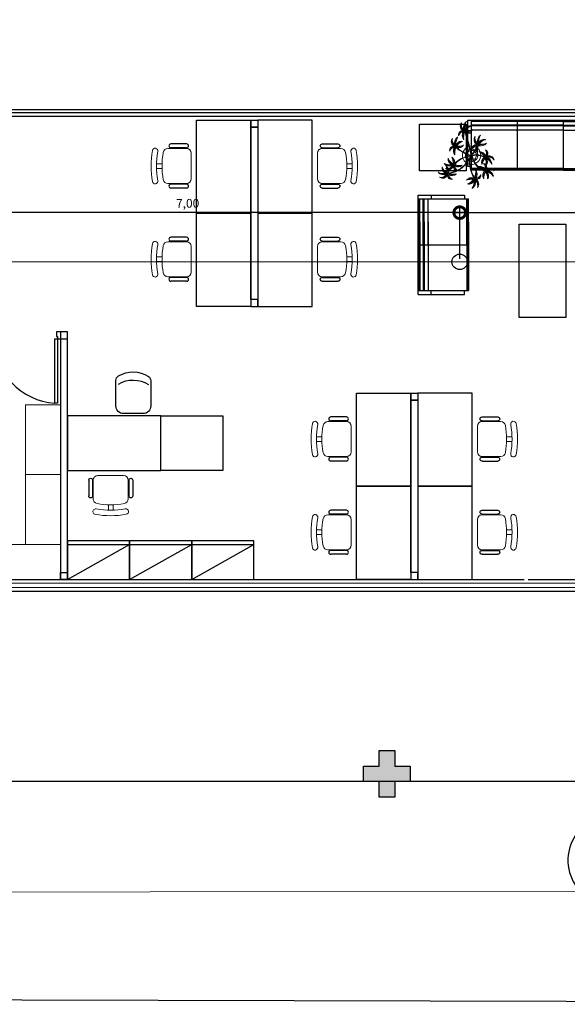
# Model space of a CAD drawing. Units: metres. Extents: x 0 to 1399, y -25 to 544.
# Drawn here: x 1018 to 1025, y 241 to 253 of the extents above; entities that cross this region are included whole.
import ezdxf
from ezdxf.enums import TextEntityAlignment as Align

# ---------------------------------------------------------------- set-up
doc = ezdxf.new("R2010")
doc.units = ezdxf.units.M
for name, pattern in [('CONTINU', [0]), ('CONTINUO', [0]), ('HIDDEN', [9.525, 6.35, -3.175])]:
    doc.linetypes.add(name, pattern=pattern)
for name, color, linetype in [('_ARQ_DIV_INTERNA', 252, 'Continuous'), ('_ARQ_MOB', 8, 'Continuous'), ('_ARV', 7, 'CONTINUO'), ('AR-DIVISÓRIA', 252, 'Continuous'), ('ARQ-esquadrias', 2, 'Continuous'), ('arq-HATCH CONC', 252, 'Continuous'), ('ARQ-MOB', 253, 'Continuous'), ('ARQ-mobiliario', 253, 'Continuous'), ('ARQ-nome do ambiente', 3, 'Continuous'), ('arq-Portas', 252, 'Continuous'), ('ARVORE', 7, 'Continuous'), ('E.2', 7, 'CONTINUO'), ('ESTACIONAMENTO', 2, 'CONTINUO'), ('HID-cota 75', 1, 'Continuous'), ('HID-SPK', 12, 'Continuous'), ('mobiliário atributado', 8, 'Continuous'), ('PAREDE', 84, 'Continuous'), ('Passeio', 1, 'Continuous'), ('PILAR', 143, 'CONTINUO'), ('PROJEÇÃO', 8, 'HIDDEN'), ('SPRINKLERS', 3, 'Continuous')]:
    doc.layers.add(name, color=color, linetype=linetype)
for name, color, linetype, lineweight in [('Alvenaria', 5, 'Continuous', 30), ('Vegetação', 253, 'Continuous', 13), ('VIDRO', 140, 'Continuous', 5)]:
    doc.layers.add(name, color=color, linetype=linetype, lineweight=lineweight)
doc.styles.add('12075', font='romans.shx', dxfattribs={"height": 0.225})
doc.styles.add('6075', font='romans.shx', dxfattribs={"height": 0.1125})
doc.dimstyles.new('6075', dxfattribs={"dimtxt": 0.1125, "dimasz": 0.3, "dimexe": 0.075, "dimexo": 0.0375, "dimgap": 0.0525, "dimtad": 1, "dimzin": 5, "dimtxsty": '6075', "dimblk": 'DOTSMALL', "dimcen": 0.135, "dimdle": 0.075, "dimclre": 1, "dimclrt": 2, "dimadec": 0, "dimazin": 0, "dimtfac": 1, "dimtmove": 2, "dimatfit": 3, "dimldrblk": 'DOTSMALL', "dimfxl": 0, "dimtolj": 1, "dimtzin": 0, "dimarcsym": 0})

# ---------------------------------------------------------------- blocks, each defined once
blk = doc.blocks.new('PAREDES')
at = {"layer": 'PAREDE', "linetype": 'CONTINUO'}
for p, q in [((109466.96, -75568.439), (109438.695, -75568.439)), ((109449.78, -75568.589), (109445.517, -75568.589)), ((109456.43, -75568.589), (109449.83, -75568.589))]:
    blk.add_line(p, q, dxfattribs=at)
at = {"layer": 'VIDRO', "linetype": 'Continuous', "lineweight": 5}
blk.add_lwpolyline([(109438.995, -75568.542), (109466.96, -75568.542), (109466.96, -75568.486), (109438.995, -75568.486)], close=True, dxfattribs=at)
blk = doc.blocks.new('BLOCOPILARES')
at = {"layer": 'PILAR', "color": 6, "linetype": 'Continuous'}
blk.add_polyline3d([(673128.188, 7696347.5, 0), (673128.388, 7696347.5, 0), (673128.388, 7696347.7, 0), (673128.588, 7696347.7, 0), (673128.588, 7696347.5, 0), (673128.788, 7696347.5, 0), (673128.788, 7696347.3, 0), (673128.588, 7696347.3, 0), (673128.588, 7696347.1, 0), (673128.388, 7696347.1, 0), (673128.388, 7696347.3, 0), (673128.188, 7696347.3, 0)], close=True, dxfattribs=at)
blk = doc.blocks.new('SOPILARES')
at = {"layer": 'E.2', "color": 7, "lineweight": 5}
blk.add_blockref('BLOCOPILARES', (-563676.893, -7770101.201), dxfattribs=at)
blk = doc.blocks.new('SIMB_ARVORE')
at = {"color": 0, "linetype": 'Continuous'}
for centre, start, end in [((-0.545, 0.75), 18.7498, 233.1301), ((0.545, 0.75), 306.8699, 161.2502), ((-0.88, -0.285), 87.0134, 319.1849), ((0.88, -0.285), 234.9262, 89.0037), ((0, -0.925), 162.8241, 17.1759)]:
    blk.add_arc(centre, 0.575, start, end, dxfattribs=at)
at = {"color": 0}
blk.add_point((0, 0), dxfattribs=at)
for tag in ['desc:', 'cota:', 'pto:']:
    blk.add_attdef(tag, (0, 0), '', height=1)
blk = doc.blocks.new('ARVORES')
at = {"layer": 'ARVORE', "color": 102, "lineweight": 5, "rotation": 358.1835973609999}
blk.add_blockref('SIMB_ARVORE', (7442.516, -273.173), dxfattribs=at)
blk = doc.blocks.new('SOCALÇADA')
at = {"layer": 'Passeio', "lineweight": 5, "flags": 128}
blk.add_lwpolyline([(2096.555, 2687.511), (2127.855, 2688.449), (2139.976, 2688.814, -0.336402), (2142.682, 2686.613), (2144.168, 2671.981), (2145.166, 2661.626, -0.371047), (2143.402, 2660.308, -0.035492), (2140.909, 2660.292), (2133.93, 2660.171), (2108.649, 2659.598)], format="xyb", dxfattribs=at)
blk = doc.blocks.new('heahaeh')
at = {"layer": 'arq-Portas'}
for p, q in [((0.003, 0), (0.053, 0)), ((0.003, -0.09), (0.003, 0)), ((0.053, 0), (0.053, -0.063)), ((0.853, 0), (0.853, -0.063)), ((0.903, 0), (0.853, 0)), ((0.903, 0), (0.903, -0.09)), ((0.042, -0.09), (0.003, -0.09)), ((0.053, -0.063), (0.042, -0.063)), ((0.042, -0.063), (0.042, -0.09)), ((0.832, -0.92), (0.832, -0.09)), ((0.832, -0.09), (0.863, -0.09)), ((0.853, -0.063), (0.863, -0.063)), ((0.863, -0.063), (0.863, -0.09)), ((0.863, -0.09), (0.903, -0.09)), ((0.863, -0.09), (0.863, -0.92)), ((0.863, -0.92), (0.832, -0.92)), ((0.863, -0.92), (0.832, -0.92))]:
    blk.add_line(p, q, dxfattribs=at)
blk.add_ellipse((0.881, -0.083), major_axis=(-0.581, 0.611), ratio=0.991605, start_param=0.823309, end_param=2.318284, dxfattribs=at)
blk = doc.blocks.new('AT4')
at = {"color": 7, "linetype": 'ByBlock'}
for p, q in [((0, 0), (0, -59.5)), ((0, 0), (5, 0)), ((5, 0), (5, -59.5)), ((182, 0), (182, -59.5)), ((182, 0), (187, 0)), ((187, 0), (187, -59.5)), ((0, -16.5), (5, -16.5)), ((187, -16.5), (182, -16.5)), ((0, -59.5), (5, -59.5)), ((187, -59.5), (182, -59.5))]:
    blk.add_line(p, q, dxfattribs=at)
at = {"linetype": 'ByBlock'}
for p, q in [((5, 0), (182, 0)), ((64, -1), (5, -1)), ((64, -2), (5, -2)), ((64, -6.5), (5, -6.5)), ((64, -7.5), (5, -7.5)), ((123, -1), (64, -1)), ((64, -1), (64, -64.5)), ((123, -2), (64, -2)), ((123, -6.5), (64, -6.5)), ((123, -7.5), (64, -7.5)), ((123, -1), (182, -1)), ((123, -1), (123, -64.5)), ((123, -2), (182, -2)), ((123, -6.5), (182, -6.5)), ((123, -7.5), (182, -7.5)), ((64, -13), (5, -13)), ((123, -13), (64, -13)), ((123, -13), (182, -13)), ((5, -59.5), (5, -64.5)), ((64, -62.5), (5, -62.5)), ((123, -62.5), (64, -62.5)), ((123, -62.5), (182, -62.5)), ((182, -59.5), (182, -64.5)), ((64, -63.5), (5, -63.5)), ((64, -64.5), (5, -64.5)), ((123, -63.5), (64, -63.5)), ((123, -64.5), (64, -64.5)), ((123, -63.5), (182, -63.5)), ((123, -64.5), (182, -64.5))]:
    blk.add_line(p, q, dxfattribs=at)
blk = doc.blocks.new('AT3')
at = {"color": 7, "linetype": 'ByBlock'}
for p, q in [((0, 0), (0, -59.5)), ((0, 0), (5, 0)), ((5, 0), (5, -59.5)), ((123, 0), (123, -59.5)), ((123, 0), (128, 0)), ((128, 0), (128, -59.5)), ((0, -16.5), (5, -16.5)), ((128, -16.5), (123, -16.5)), ((0, -59.5), (5, -59.5)), ((128, -59.5), (123, -59.5))]:
    blk.add_line(p, q, dxfattribs=at)
at = {"linetype": 'ByBlock'}
for p, q in [((5, 0), (123, 0)), ((64, -1), (5, -1)), ((64, -2), (5, -2)), ((64, -6.5), (5, -6.5)), ((64, -7.5), (5, -7.5)), ((93.5, -1), (34.5, -1)), ((93.5, -2), (34.5, -2)), ((93.5, -6.5), (34.5, -6.5)), ((93.5, -7.5), (34.5, -7.5)), ((64, -1), (64, -64.5)), ((64, -1), (123, -1)), ((64, -2), (123, -2)), ((64, -6.5), (123, -6.5)), ((64, -7.5), (123, -7.5)), ((64, -13), (5, -13)), ((93.5, -13), (34.5, -13)), ((64, -13), (123, -13)), ((5, -59.5), (5, -64.5)), ((64, -62.5), (5, -62.5)), ((93.5, -62.5), (34.5, -62.5)), ((64, -62.5), (123, -62.5)), ((123, -59.5), (123, -64.5)), ((64, -63.5), (5, -63.5)), ((64, -64.5), (5, -64.5)), ((93.5, -63.5), (34.5, -63.5)), ((93.5, -64.5), (34.5, -64.5)), ((64, -63.5), (123, -63.5)), ((64, -64.5), (123, -64.5))]:
    blk.add_line(p, q, dxfattribs=at)
blk = doc.blocks.new('nytkt')
at = {"layer": 'Vegetação'}
for points in [[(96.377, 22.444, -0.044702), (96.31, 22.436, -0.292875), (96.427, 22.547, 0.812627), (96.428, 22.55, 0.440709), (96.291, 22.455, -0.206766), (96.313, 22.639, 0.841054), (96.311, 22.64, 0.319879), (96.263, 22.455, 0.02291), (96.241, 22.475, -0.295227), (96.201, 22.605, 0.840529), (96.199, 22.606, 0.48816), (96.252, 22.43, 0.53881), (96.154, 22.322, 0.789131), (96.156, 22.322, -0.350883), (96.256, 22.402, 0.333646), (96.271, 22.242, 0.753256), (96.273, 22.243, -0.110832), (96.279, 22.393, 0.082444), (96.282, 22.407)], [(96.258, 22.45, 0.022882), (96.237, 22.47, -0.224907), (96.19, 22.572, 0.398073), (96.254, 22.436, 0.398073)], [(96.284, 22.453, -0.167514), (96.291, 22.609, 0.258979), (96.27, 22.458, 0.258979)], [(96.303, 22.438, -0.241152), (96.397, 22.546, 0.361333), (96.297, 22.454, 0.361333)], [(96.499, 22.27, 0.293157), (96.647, 22.334, 0.75503), (96.646, 22.336, -0.097712), (96.503, 22.302, -0.292875), (96.62, 22.414, 0.812627), (96.62, 22.416, 0.440709), (96.483, 22.321, -0.206766), (96.506, 22.505, 0.841054), (96.504, 22.507, 0.319879), (96.456, 22.322, 0.02291), (96.434, 22.342, -0.174474), (96.391, 22.415)], [(96.251, 22.423, 0.444917), (96.158, 22.348, -0.285632), (96.256, 22.409, -0.285632)], [(96.272, 22.395, 0.095102), (96.263, 22.263, -0.287922), (96.261, 22.398, -0.287922)], [(96.282, 22.407, 0.075824), (96.28, 22.419)], [(96.282, 22.42, 0.078004), (96.293, 22.409, 0.117247)], [(96.293, 22.409, 0.05012), (96.301, 22.405, 0.117247), (96.37, 22.407, 0.75503)], [(96.31, 22.429, 0.083524), (96.436, 22.455, -0.262783), (96.302, 22.411, -0.262783)], [(96.37, 22.407, 0.314795), (96.445, 22.296, 0.395574), (96.346, 22.229, 0.789131)], [(96.444, 22.29, 0.444917), (96.351, 22.214, -0.285632), (96.448, 22.275, -0.285632)], [(96.37, 22.407, 0.037459), (96.391, 22.415, 0.75503)], [(96.377, 22.444, -0.067497), (96.392, 22.472, -0.840529), (96.394, 22.471, 0.048726), (96.39, 22.447, 0.048726)], [(96.39, 22.447, -0.008334), (96.377, 22.444, -0.292875)], [(96.377, 22.409, 0.320309), (96.447, 22.303, 0.398073)], [(96.451, 22.317, 0.022882), (96.43, 22.337, -0.171581), (96.385, 22.412, 0.398073)], [(96.391, 22.415, 0.140871), (96.455, 22.468, 0.75503), (96.453, 22.47, -0.044425), (96.39, 22.447, -0.292875)], [(96.477, 22.319, -0.167514), (96.484, 22.476, 0.258979), (96.462, 22.324, 0.258979)], [(96.496, 22.304, -0.241152), (96.59, 22.412, 0.361333), (96.49, 22.32, 0.361333)], [(96.503, 22.296, 0.083524), (96.629, 22.322, -0.262783), (96.495, 22.278, -0.262783)], [(96.861, 22.25, -0.097873), (96.845, 22.254, 0.110832), (96.695, 22.269, -0.753256), (96.694, 22.271, -0.333646), (96.855, 22.277, 0.350883), (96.781, 22.381, -0.789131), (96.781, 22.383, -0.53881), (96.883, 22.279, -0.48816), (97.062, 22.321, -0.840529), (97.061, 22.319, 0.295227), (96.929, 22.286, -0.02291), (96.908, 22.266, -0.319879), (97.09, 22.207, -0.841054), (97.088, 22.205, 0.206766), (96.906, 22.239, -0.440709), (96.992, 22.096, -0.812627), (96.99, 22.096, 0.292875), (96.886, 22.221, 0.097712), (96.911, 22.076, -0.75503), (96.909, 22.074, -0.288372), (96.853, 22.223, -0.128627)], [(96.847, 22.26, 0.095102), (96.716, 22.278, -0.287922), (96.851, 22.271, -0.287922)], [(96.877, 22.28, 0.444917), (96.807, 22.378, -0.285632), (96.862, 22.276, -0.285632)], [(96.903, 22.271, 0.022882), (96.925, 22.291, -0.224907), (97.029, 22.332, 0.398073), (96.889, 22.276, 0.398073)], [(96.346, 22.229, 0.061423), (96.344, 22.208, 0.789131)], [(96.344, 22.208, 0.056239), (96.347, 22.188, 0.789131), (96.349, 22.188, -0.017017), (96.35, 22.195, 0.333646)], [(96.35, 22.195, -0.036726), (96.356, 22.209, 0.333646)], [(96.356, 22.209, -0.291603), (96.448, 22.268, 0.333646), (96.464, 22.108, 0.753256), (96.466, 22.109, -0.110832), (96.472, 22.26, 0.099661), (96.474, 22.276)], [(96.465, 22.261, 0.095102), (96.456, 22.13, -0.287922), (96.454, 22.265, -0.287922)], [(96.622, 22.089, 0.118258), (96.474, 22.276, 0.200493)], [(96.489, 21.943, -0.068446), (96.665, 21.931, 0.080331), (96.622, 22.089, 0.200493)], [(96.632, 22.092, 0.107708), (96.499, 22.27, 0.190798)], [(96.75, 22.089, 0.044543), (96.679, 21.929, 0.00073), (96.677, 21.929, 0.081417), (96.632, 22.092, 0.190798)], [(96.76, 22.085, 0.044738), (96.69, 21.926, 0.406528), (96.694, 21.912), (96.697, 21.913, 0.012137), (96.881, 21.953)], [(96.861, 22.25, 0.049661), (96.75, 22.089, 0.00073)], [(96.853, 22.223, 0.042615), (96.76, 22.085, 0.406528)], [(96.853, 22.223, -0.013351), (96.855, 22.231, -0.128627), (96.872, 22.25)], [(96.879, 22.221, 0.083524), (96.897, 22.094, -0.262783), (96.862, 22.229, -0.262783)], [(96.871, 22.251, -0.060448), (96.861, 22.25, 0.110832)], [(96.888, 22.227, -0.241152), (96.99, 22.127, 0.361333), (96.904, 22.232, 0.361333)], [(96.904, 22.245, -0.167514), (97.06, 22.228, 0.258979), (96.91, 22.259, 0.258979)], [(97.217, 22.053, -0.157623), (97.191, 22.056, 0.110832), (97.041, 22.071, -0.753256), (97.04, 22.073, -0.333646), (97.201, 22.079, 0.350883), (97.127, 22.183, -0.789131), (97.127, 22.185, -0.53881), (97.229, 22.081, -0.48816), (97.408, 22.123, -0.840529), (97.407, 22.121, 0.295227), (97.275, 22.088, -0.02291), (97.254, 22.068, -0.319879), (97.436, 22.008, -0.841054), (97.434, 22.007, 0.206766), (97.252, 22.04, -0.440709), (97.338, 21.898, -0.812627), (97.336, 21.898, 0.292875), (97.232, 22.022, 0.097712), (97.257, 21.877, -0.75503), (97.255, 21.876, -0.30289), (97.201, 22.033, -0.128627)], [(97.193, 22.062, 0.095102), (97.062, 22.08, -0.287922), (97.197, 22.073, -0.287922)], [(97.223, 22.082, 0.444917), (97.153, 22.179, -0.285632), (97.208, 22.078, -0.285632)], [(97.249, 22.073, 0.022882), (97.271, 22.093, -0.224907), (97.375, 22.134, 0.398073), (97.235, 22.078, 0.398073)], [(97.25, 22.047, -0.167514), (97.406, 22.03, 0.258979), (97.256, 22.061, 0.258979)], [(96.174, 21.835, 0.093908), (96.186, 21.849, 0.30289), (96.138, 22.008, 0.75503), (96.136, 22.007, -0.097712), (96.155, 21.861, -0.292875), (96.056, 21.989, 0.812627), (96.054, 21.989, 0.440709), (96.135, 21.844, -0.206766), (95.954, 21.884, 0.841054), (95.952, 21.883, 0.319879), (96.132, 21.817, 0.02291), (96.109, 21.797, -0.295227), (95.976, 21.769, 0.840529), (95.975, 21.767, 0.48816), (96.156, 21.803, 0.53881), (96.253, 21.694, 0.789131), (96.254, 21.696, -0.350883), (96.184, 21.804, 0.333646), (96.345, 21.803, 0.753256), (96.344, 21.805, -0.110832), (96.195, 21.826, 0.055091), (96.186, 21.829)], [(96.136, 21.837, -0.167514), (95.981, 21.86, 0.258979), (96.13, 21.823, 0.258979)], [(96.153, 21.855, -0.241152), (96.055, 21.959, 0.361333), (96.136, 21.85, 0.361333)], [(96.162, 21.861, 0.083524), (96.149, 21.988, -0.262783), (96.179, 21.851, -0.262783)], [(96.174, 21.835, -0.130846), (96.489, 21.943, 0.200366)], [(96.487, 21.932, 0.12707), (96.186, 21.829)], [(96.499, 21.821, -0.074898), (96.622, 21.883), (96.67, 21.899), (96.666, 21.916), (96.649, 21.923), (96.643, 21.924, 0.061541), (96.487, 21.932)], [(96.674, 21.694, 0.139201), (96.673, 21.885, 0.103259), (96.503, 21.81)], [(96.685, 21.694, 0.136241), (96.684, 21.887, -0.04357), (96.702, 21.881, 0.039326), (96.832, 21.796, 0.039326)], [(96.884, 21.942, -0.011949), (96.695, 21.901, 0.050913), (96.861, 21.793, 0.061468)], [(96.887, 21.867, 0.190546), (96.824, 21.879, 0.789131), (96.824, 21.877, -0.174503), (96.88, 21.836, 0.333646)], [(96.919, 21.776, 0.444917), (96.85, 21.873, -0.285632), (96.905, 21.772, -0.285632)], [(96.881, 21.953, 0.02246), (97.217, 22.053)], [(97.201, 22.033), (97.171, 22.024, -0.018419), (96.884, 21.942, 0.061468)], [(96.914, 21.745, 0.128627), (96.898, 21.727, 0.30289), (96.952, 21.57, 0.75503), (96.953, 21.571, -0.097712), (96.929, 21.716, -0.292875), (97.033, 21.592, 0.812627), (97.035, 21.592, 0.440709), (96.948, 21.734, -0.206766), (97.131, 21.701, 0.841054), (97.132, 21.702, 0.319879), (96.951, 21.762, 0.02291), (96.972, 21.782, -0.295227), (97.104, 21.815, 0.840529), (97.105, 21.817, 0.48816), (96.926, 21.774, 0.315838), (96.887, 21.867, 0.789131)], [(97.201, 22.033, -0.128627), (97.217, 22.052)], [(97.225, 22.022, 0.083524), (97.243, 21.895, -0.262783), (97.208, 22.031, -0.262783)], [(97.217, 22.053, 0.000014), (97.217, 22.053)], [(97.234, 22.029, -0.241152), (97.336, 21.928, 0.361333), (97.25, 22.034, 0.361333)], [(96.136, 21.811, 0.022882), (96.114, 21.792, -0.224907), (96.008, 21.755, 0.398073), (96.15, 21.806, 0.398073)], [(96.162, 21.801, 0.444917), (96.228, 21.701, -0.285632), (96.177, 21.804, -0.285632)], [(96.339, 21.621, 0.302657), (96.173, 21.63, 0.75503), (96.174, 21.627, -0.097712), (96.317, 21.596, -0.292875), (96.163, 21.546, 0.812627), (96.162, 21.544, 0.440709), (96.327, 21.571, -0.206766), (96.227, 21.415, 0.841054), (96.228, 21.412, 0.319879), (96.351, 21.559, 0.02291), (96.362, 21.531, -0.295227), (96.343, 21.397, 0.840529), (96.345, 21.395, 0.48816), (96.372, 21.577, 0.287546), (96.465, 21.573, 0.789131)], [(96.169, 21.831, 0.034305), (96.174, 21.835, 0.30289)], [(96.186, 21.829, 0.103266), (96.169, 21.83)], [(96.192, 21.82, 0.095102), (96.323, 21.797, -0.287922), (96.188, 21.809, -0.287922)], [(96.32, 21.603, 0.083524), (96.195, 21.633, -0.262783), (96.335, 21.616, -0.262783)], [(96.339, 21.621, -0.140411), (96.499, 21.821)], [(96.431, 21.746, -0.10398), (96.364, 21.622, 0.155552), (96.35, 21.599)], [(96.369, 21.617, 0.095102), (96.434, 21.732, -0.287922), (96.377, 21.609, -0.287922)], [(96.476, 21.581, 0.179344), (96.507, 21.632, 0.789131), (96.505, 21.633, -0.350883), (96.381, 21.604, 0.327264), (96.437, 21.752, 0.753256)], [(96.437, 21.752, 0.005753), (96.436, 21.755, 0.753256), (96.434, 21.755, -0.006774), (96.431, 21.746, 0.155552)], [(96.503, 21.81, 0.048769), (96.437, 21.752)], [(96.465, 21.573, 0.382347), (96.616, 21.575, -0.206766), (96.48, 21.448, 0.841054), (96.48, 21.446, 0.319879), (96.636, 21.556, 0.02291), (96.64, 21.527, -0.295227), (96.588, 21.402, 0.840529), (96.589, 21.4, 0.48816), (96.661, 21.569, 0.53881), (96.806, 21.588, 0.789131), (96.804, 21.589, -0.350883), (96.676, 21.592, 0.304902), (96.768, 21.711, 0.753256)], [(96.476, 21.581, 0.244875), (96.613, 21.601, 0.097712), (96.482, 21.668, -0.75503), (96.482, 21.67, -0.30289), (96.64, 21.62, -0.017491), (96.641, 21.616)], [(96.617, 21.607, 0.083524), (96.504, 21.668, -0.262783), (96.635, 21.615, -0.262783)], [(96.641, 21.616, 0.060528), (96.674, 21.694, 0.152798)], [(96.753, 21.705, -0.093474), (96.664, 21.614, 0.155552), (96.645, 21.595)], [(96.645, 21.601, 0.070781), (96.685, 21.694, -0.04357)], [(96.668, 21.608, 0.095102), (96.76, 21.703, -0.287922), (96.674, 21.599, -0.287922)], [(96.898, 21.776, -0.007402), (96.898, 21.772, 0.333646), (96.737, 21.767, 0.753256), (96.738, 21.765, -0.073477), (96.838, 21.762, 0.159263)], [(96.768, 21.711, 0.02609), (96.768, 21.725, 0.753256), (96.766, 21.725, -0.01718), (96.753, 21.705, 0.159263)], [(96.89, 21.756, 0.095102), (96.759, 21.774, -0.287922), (96.894, 21.767, -0.287922)], [(96.838, 21.762, -0.037053), (96.888, 21.75, 0.155552), (96.914, 21.745)], [(96.861, 21.793, 0.010522), (96.898, 21.776, 0.061468)], [(96.88, 21.836, -0.158607), (96.898, 21.776, 0.333646)], [(96.922, 21.716, 0.083524), (96.94, 21.589, -0.262783), (96.904, 21.725, -0.262783)], [(96.931, 21.723, -0.241152), (97.033, 21.622, 0.361333), (96.947, 21.728, 0.361333)], [(96.946, 21.767, 0.022882), (96.967, 21.787, -0.224907), (97.072, 21.828, 0.398073), (96.932, 21.772, 0.398073)], [(96.947, 21.741, -0.167514), (97.103, 21.724, 0.258979), (96.953, 21.755, 0.258979)], [(96.323, 21.592, -0.241152), (96.192, 21.535, 0.361333), (96.321, 21.575, 0.361333)], [(96.333, 21.57, -0.167514), (96.26, 21.432, 0.258979), (96.345, 21.56, 0.258979)], [(96.346, 21.61, 0.068839), (96.339, 21.621, 0.000213), (96.339, 21.621, 0.75503)], [(96.35, 21.599, 0.059263), (96.346, 21.61, 0.000213)], [(96.358, 21.561, 0.022882), (96.368, 21.534, -0.224907), (96.367, 21.421, 0.398073), (96.368, 21.572, 0.398073)], [(96.376, 21.583, 0.444917), (96.493, 21.611, -0.285632), (96.378, 21.598, -0.285632)], [(96.465, 21.573, 0.036778), (96.476, 21.581, 0.789131)], [(96.617, 21.596, -0.241152), (96.476, 21.574, 0.361333), (96.611, 21.58, 0.361333)], [(96.622, 21.572, -0.167514), (96.516, 21.456, 0.258979), (96.63, 21.559, 0.258979)], [(96.643, 21.557, 0.022882), (96.647, 21.528, -0.224907), (96.617, 21.419, 0.398073), (96.656, 21.565, 0.398073)], [(96.641, 21.616, -0.083658), (96.645, 21.601)], [(96.645, 21.601, -0.026979), (96.645, 21.595)], [(96.667, 21.573, 0.444917), (96.786, 21.571, -0.285632), (96.672, 21.587, -0.285632)]]:
    blk.add_lwpolyline(points, format="xyb", dxfattribs=at)
for centre in [(96.279, 22.426), (96.472, 22.292), (96.877, 22.252), (97.223, 22.054), (96.163, 21.829), (96.92, 21.748), (96.35, 21.592), (96.644, 21.589)]:
    blk.add_circle(centre, 0.0064, dxfattribs=at)
for centre, radius, start, end in [((96.254, 22.349), 0.0805, 76.4953, 91.4297), ((96.305, 22.38), 0.0538, 126.3631, 155.858), ((97.737, 23.155), 1.631, 205.3958, 206.3463), ((96.068, 22.542), 0.239, 332.4764, 338.4693), ((96.896, 22.49), 0.62, 187.6771, 207.0456), ((96.259, 22.548), 0.123, 282.0912, 294.4917), ((96.896, 22.49), 0.609, 187.5779, 205.3498), ((96.447, 22.216), 0.0805, 76.4953, 91.4297), ((96.497, 22.246), 0.0538, 126.3631, 155.858), ((97.929, 23.021), 1.631, 205.3958, 206.3463), ((96.261, 22.409), 0.239, 332.4764, 338.4693), ((96.433, 22.274), 0.0419, 2.3348, 15.7659), ((96.513, 22.316), 0.0491, 217.5003, 246.8184), ((96.452, 22.414), 0.123, 282.0912, 294.4917), ((96.896, 22.49), 0.62, 208.3632, 231.8794), ((96.896, 22.49), 0.609, 207.4362, 231.7816), ((96.523, 22.418), 0.15, 258.7715, 260.8202), ((96.687, 21.897), 0.203, 108.7105, 145.5573), ((96.687, 21.897), 0.203, 71.8881, 105.5037), ((96.687, 21.897), 0.203, 16.287, 68.6663), ((96.83, 22.229), 0.0538, 32.8644, 62.3594), ((97, 22.264), 0.123, 188.5925, 200.9931), ((96.803, 22.282), 0.0805, 342.9966, 357.9311), ((97.516, 20.753), 1.631, 111.8972, 112.8476), ((97.007, 22.455), 0.239, 238.9778, 244.9707), ((97.176, 22.031), 0.0538, 32.8644, 62.3594), ((97.149, 22.083), 0.0805, 342.9966, 357.9311), ((97.862, 20.554), 1.631, 111.8972, 112.8476), ((96.039, 21.822), 0.123, 6.3822, 18.7827), ((96.687, 21.897), 0.203, 170.0563, 201.9915), ((96.687, 21.897), 0.203, 148.7507, 166.7521), ((96.896, 22.49), 0.62, 231.8794, 242.3099), ((96.896, 22.49), 0.609, 231.7816, 245.5421), ((96.687, 21.897), 0.138, 164.6246, 197.5771), ((96.687, 21.897), 0.138, 150.5738, 159.7593), ((96.687, 21.897), 0.138, 107.6223, 145.8962), ((96.687, 21.897), 0.109, 161.3306, 195.5323), ((96.687, 21.897), 0.109, 201.4538, 269.8825), ((96.687, 21.897), 0.109, 150.9275, 155.1547), ((96.687, 21.897), 0.109, 108.1043, 145.0238), ((96.687, 21.897), 0.138, 76.1579, 102.9417), ((96.687, 21.897), 0.109, 78.924, 102.2058), ((96.687, 21.897), 0.109, 18.9306, 72.9454), ((96.687, 21.897), 0.138, 17.6434, 71.4224), ((96.687, 21.897), 0.109, 328.6882, 12.9542), ((96.687, 21.897), 0.138, 328.6104, 12.8868), ((96.687, 21.897), 0.203, 351.6338, 13.0154), ((97.346, 22.066), 0.123, 188.5925, 200.9931), ((97.353, 22.257), 0.239, 238.9778, 244.9707), ((95.582, 23.352), 1.631, 289.6868, 290.6373), ((96.025, 21.631), 0.239, 56.7674, 62.7603), ((96.236, 21.797), 0.0805, 160.7862, 175.7207), ((96.211, 21.85), 0.0538, 210.654, 240.149), ((96.767, 21.442), 0.453, 137.8048, 158.2226), ((96.687, 21.897), 0.203, 205.2401, 266.3089), ((96.687, 21.897), 0.138, 202.2927, 269.3964), ((96.687, 21.897), 0.203, 269.5763, 289.2079), ((96.687, 21.897), 0.138, 274.1038, 293.0704), ((96.687, 21.897), 0.109, 275.7878, 322.7878), ((96.687, 21.897), 0.203, 293.5669, 318.4822), ((96.687, 21.897), 0.138, 306.7183, 323.927), ((96.687, 21.897), 0.203, 329.3951, 342.694), ((96.873, 21.725), 0.0538, 32.8644, 62.3594), ((96.845, 21.777), 0.0805, 342.9966, 357.9311), ((97.043, 21.76), 0.123, 188.5925, 200.9931), ((97.559, 20.248), 1.631, 111.8972, 112.8476), ((97.049, 21.951), 0.239, 238.9778, 244.9707), ((96.315, 21.474), 0.123, 76.6676, 89.0681), ((96.49, 21.397), 0.239, 127.0528, 133.0457), ((94.72, 21.56), 1.631, 359.9722, 0.9227), ((96.405, 21.651), 0.0805, 231.0717, 246.0061), ((96.346, 21.645), 0.0538, 280.9395, 310.4344), ((96.58, 21.483), 0.123, 62.0331, 74.4336), ((96.73, 21.364), 0.239, 112.4183, 118.4113), ((95.059, 21.969), 1.631, 345.3378, 346.2882), ((96.712, 21.631), 0.0805, 216.4372, 231.3717), ((96.653, 21.641), 0.0538, 266.305, 295.7999)]:
    blk.add_arc(centre, radius, start, end, dxfattribs=at)
blk = doc.blocks.new('CF')
at = {"layer": '_ARQ_MOB'}
for p, q in [((-0.225, 0.421), (-0.225, 0.1)), ((0.225, 0.1), (0.225, 0.426)), ((-0.125, 0), (0.125, 0))]:
    blk.add_line(p, q, dxfattribs=at)
for centre, radius, start, end in [((0.004, 0.176), 0.362, 58.8407, 123.0538), ((-0.155, 0.421), 0.07, 123.0538, 180.01), ((0.004, 0.071), 0.362, 58.8407, 123.0538), ((0.155, 0.426), 0.07, 0.01, 58.8407), ((-0.125, 0.1), 0.1, 180.01, 270.01), ((0.125, 0.1), 0.1, 270.01, 0.01)]:
    blk.add_arc(centre, radius, start, end, dxfattribs=at)
blk = doc.blocks.new('cadeiracombraço')
at = {"layer": '_ARQ_MOB'}
for p, q in [((-0.085, -0.079), (0.117, -0.079)), ((-0.085, -0.129), (0.117, -0.129)), ((-0.085, -0.137), (-0.085, -0.129)), ((0.036, -0.137), (0.036, -0.129)), ((-0.085, -0.587), (-0.085, -0.596)), ((-0.085, -0.596), (0.117, -0.596)), ((0.036, -0.587), (0.036, -0.596)), ((-0.085, -0.646), (0.117, -0.646))]:
    blk.add_line(p, q, dxfattribs=at)
at = {"layer": '_ARQ_MOB', "lineweight": 13}
for p, q in [((-0.145, -0.197), (-0.145, -0.527)), ((0.156, -0.137), (-0.085, -0.137)), ((0.231, -0.332), (0.3, -0.332)), ((0.231, -0.392), (0.3, -0.392)), ((-0.085, -0.587), (0.156, -0.587))]:
    blk.add_line(p, q, dxfattribs=at)
at = {"layer": '_ARQ_MOB'}
for centre, start, end in [((-0.085, -0.104), 90, 270), ((0.117, -0.104), 270, 90), ((-0.085, -0.621), 90, 270), ((0.117, -0.621), 270, 90)]:
    blk.add_arc(centre, 0.025, start, end, dxfattribs=at)
at = {"layer": '_ARQ_MOB', "lineweight": 13}
for centre, radius, start, end in [((-0.085, -0.197), 0.06, 90, 180), ((0.156, -0.197), 0.06, 10.0922, 90), ((-0.771, -0.362), 1.002, 349.9078, 10.0922), ((0.319, -0.168), 0.035, 10.0922, 190.0922), ((-0.771, -0.362), 1.072, 349.9078, 10.0922), ((-0.771, -0.362), 1.142, 349.9078, 10.0922), ((-0.085, -0.527), 0.06, 180, 270), ((0.156, -0.527), 0.06, 270, 349.9078), ((0.319, -0.556), 0.035, 169.9078, 349.9078)]:
    blk.add_arc(centre, radius, start, end, dxfattribs=at)
blk = doc.blocks.new('AA')
at = {"layer": '_ARQ_MOB'}
for p in [(0, 0.45), (0, 0)]:
    blk.add_line(p, (-0.8, 0.45), dxfattribs=at)
blk.add_lwpolyline([(-0.8, 0.5), (0, 0.5), (0, 0), (-0.8, 0)], close=True, dxfattribs=at)
blk = doc.blocks.new('GERAL')
at = {"layer": 'PROJEÇÃO'}
blk.add_hatch(color=252, dxfattribs=at).paths.add_polyline_path([(154.422, -78.976), (154.222, -78.976), (154.222, -79.176), (154.022, -79.176), (154.022, -78.976), (153.822, -78.976), (153.822, -78.776), (154.022, -78.776), (154.022, -78.576), (154.222, -78.576), (154.222, -78.776), (154.422, -78.776)])
blk.add_lwpolyline([(172.174, -78.977), (126.822, -78.977), (126.822, -53.276), (164.222, -53.276)])
at = {"layer": '_ARQ_DIV_INTERNA', "elevation": 0}
for points in [[(152.371, -70.552), (152.371, -70.462), (152.461, -70.462), (152.461, -70.552)], [(152.461, -72.772), (152.371, -72.772), (152.371, -70.552), (152.461, -70.552)], [(152.371, -72.772), (152.371, -72.862), (152.461, -72.862), (152.461, -72.772)]]:
    blk.add_lwpolyline(points, close=True, dxfattribs=at)
at = {"layer": '_ARQ_DIV_INTERNA'}
for points in [[(154.428, -74.066), (154.428, -73.976), (154.518, -73.976), (154.518, -74.066)], [(154.518, -76.286), (154.428, -76.286), (154.428, -74.066), (154.518, -74.066)], [(154.428, -76.286), (154.428, -76.376), (154.518, -76.376), (154.518, -76.286)]]:
    blk.add_lwpolyline(points, close=True, dxfattribs=at)
at = {"layer": 'AR-DIVISÓRIA', "ltscale": 0.501}
blk.add_line((158.798, -70.371), (145.962, -70.371, 0), dxfattribs=at)
for points in [[(145.962, -70.416), (145.962, -70.326), (158.798, -70.326), (158.798, -70.416)], [(150.012, -73.276), (150.012, -73.186), (149.922, -73.186), (149.922, -73.276)]]:
    blk.add_lwpolyline(points, close=True, dxfattribs=at)
at = {"layer": 'AR-DIVISÓRIA', "ltscale": 0.501, "elevation": 0}
for points in [[(149.922, -76.376), (150.012, -76.376), (150.012, -73.186), (149.922, -73.186)], [(150.012, -76.287), (150.012, -76.377), (149.922, -76.377), (149.922, -76.287)]]:
    blk.add_lwpolyline(points, close=True, dxfattribs=at)
at = {"layer": 'arq-HATCH CONC', "linetype": 'CONTINU', "lineweight": 5, "ltscale": 0.1, "elevation": 0}
for points in [[(149.472, -74.126), (149.472, -75.026), (149.922, -75.026), (149.922, -74.126)], [(149.472, -75.026), (149.472, -75.926), (149.922, -75.926), (149.922, -75.026)], [(149.922, -75.926), (149.022, -75.926), (149.022, -76.376), (149.922, -76.376)]]:
    blk.add_lwpolyline(points, close=True, dxfattribs=at)
at = {"layer": 'ARQ-MOB', "elevation": 0}
for points in [[(154.54, -71.114), (154.54, -70.514), (155.14, -70.514), (155.14, -71.114)], [(155.823, -71.802), (156.423, -71.802), (156.423, -73.002), (155.823, -73.002)]]:
    blk.add_lwpolyline(points, close=True, dxfattribs=at)
at = {"layer": 'ARQ-mobiliario', "elevation": 0}
for points in [[(152.371, -70.462), (152.371, -71.662), (151.671, -71.662), (151.671, -70.462)], [(152.461, -70.462), (152.461, -71.662), (153.161, -71.662), (153.161, -70.462)], [(152.371, -71.662), (152.371, -72.862), (151.671, -72.862), (151.671, -71.662)], [(152.461, -71.662), (152.461, -72.862), (153.161, -72.862), (153.161, -71.662)], [(151.212, -74.271), (150.012, -74.271), (150.012, -74.971), (151.212, -74.971)], [(151.212, -74.271), (152.012, -74.271), (152.012, -74.971), (151.212, -74.971)]]:
    blk.add_lwpolyline(points, close=True, dxfattribs=at)
at = {"layer": 'ARQ-mobiliario'}
for points in [[(154.428, -73.976), (154.428, -75.176), (153.728, -75.176), (153.728, -73.976)], [(154.518, -73.976), (154.518, -75.176), (155.218, -75.176), (155.218, -73.976)], [(154.428, -75.176), (154.428, -76.376), (153.728, -76.376), (153.728, -75.176)], [(154.518, -75.176), (154.518, -76.376), (155.218, -76.376), (155.218, -75.176)]]:
    blk.add_lwpolyline(points, close=True, dxfattribs=at)
at = {"layer": 'ESTACIONAMENTO', "linetype": 'Continuous'}
blk.add_lwpolyline([(172.174, -81.843), (128.424, -81.737, -0.364163), (124.842, -78.262), (123.101, -52.784, -0.413719), (126.86, -49.295, 0.116808), (141.812, -47.384, -0.166187), (152.697, -48.482), (157.043, -43.577), (157.835, -42.675), (158.266, -42.183), (159.213, -41.104)], format="xyb", dxfattribs=at)
at = {"layer": 'ESTACIONAMENTO', "linetype": 'Continuous', "lineweight": 20}
blk.add_lwpolyline([(172.174, -81.843), (128.424, -81.737, -0.364163), (124.842, -78.262), (123.101, -52.784, -0.413719), (126.86, -49.295, 0.109442), (141.633, -47.406, -0.180152), (152.697, -48.482), (156.612, -44.068), (157.835, -42.675), (158.266, -42.183), (159.213, -41.104)], format="xyb", dxfattribs=at)
at = {"rotation": 178.3342969040864}
blk.add_blockref('SOCALÇADA', (2345.736, 2545.057), dxfattribs=at)
at = {"layer": '_ARQ_MOB', "linetype": 'Continuous', "rotation": 180}
for p in [(151.459, -71.416, 0), (151.459, -72.616, 0), (153.516, -74.93, 0), (153.516, -76.13, 0)]:
    blk.add_blockref('cadeiracombraço', p, dxfattribs=at)
at = {"layer": '_ARQ_MOB', "linetype": 'Continuous', "xscale": -1}
for p, rotation in [((153.374, -71.416, 0), 180), ((153.374, -72.616, 0), 180), ((155.43, -74.93, 0), 180), ((150.206, -75.183), 90.00000000000007), ((155.43, -76.13, 0), 180)]:
    blk.add_blockref('cadeiracombraço', p, dxfattribs=dict(at, rotation=rotation))
at = {"layer": '_ARV', "linetype": 'Continuous', "lineweight": 5, "rotation": 180}
blk.add_blockref('ARVORES', (7600.411, -353.475), dxfattribs=at)
at = {"layer": 'Alvenaria', "rotation": 180}
blk.add_blockref('PAREDES', (109605.717, -75644.966), dxfattribs=at)
at = {"layer": 'ARQ-esquadrias', "lineweight": 0}
blk.add_blockref('heahaeh', (149.019, -73.186), dxfattribs=at)
at = {"layer": 'ARQ-MOB', "xscale": 0.009999999999991379, "yscale": 0.009999999999991379, "zscale": 0.009999999999991379}
blk.add_blockref('AT4', (155.157, -70.462, 0), dxfattribs=at)
at = {"layer": 'ARQ-MOB', "xscale": 0.009999999999990905, "yscale": 0.009999999999990905, "zscale": 0.009999999999990905, "rotation": 89.99999999999993}
blk.add_blockref('AT3', (154.524, -72.707, 0), dxfattribs=at)
at = {"layer": 'ARQ-mobiliario', "xscale": -1, "rotation": 359.9780963908176}
for p in [(150.011, -76.376), (150.811, -76.376), (151.611, -76.376)]:
    blk.add_blockref('AA', p, dxfattribs=at)
at = {"layer": 'mobiliário atributado', "color": 252, "linetype": 'Continuous', "lineweight": 0, "xscale": -1, "rotation": 0.009999999813175009}
blk.add_blockref('CF', (150.859, -74.241, 0), dxfattribs=at)
at = {"layer": 'PILAR', "color": 7, "linetype": 'CONTINU', "lineweight": 5, "rotation": 180}
blk.add_blockref('SOPILARES', (109605.717, -73832.677), dxfattribs=at)
at = {"layer": 'Vegetação', "xscale": 0.5800926791344287, "yscale": 0.5800926791344287, "zscale": 0.5800926791344287, "rotation": 89.99999999999993}
blk.add_blockref('nytkt', (167.913, -127.003, 0), dxfattribs=at)
at = {"layer": 'ARQ-nome do ambiente', "style": '12075'}
blk.add_attdef('COZINHA', text='', height=0.225, dxfattribs=at).set_placement((168.407, -9.206), align=Align.CENTER)
blk = doc.blocks.new('SPK')
at = {"layer": 'HID-SPK'}
blk.add_circle((0, 0), 0.1, dxfattribs=at)
blk = doc.blocks.new('_DOTSMALL')
at = {"color": 0, "linetype": 'ByBlock', "const_width": 0.5}
blk.add_lwpolyline([(-0.0625, 0, 1), (0.0625, 0, 1)], format="xyb", close=True, dxfattribs=at)
blk = doc.blocks.new('*D167')
at = {"layer": 'Defpoints', "color": 0}
for p in [(1030.482, 250.871), (1023.482, 250.238), (1030.482, 250.238)]:
    blk.add_point(p, dxfattribs=at)
at = {"layer": 'HID-cota 75', "color": 1, "lineweight": -2}
for p, q in [((1023.482, 250.275), (1023.482, 250.946)), ((1030.482, 250.275), (1030.482, 250.946))]:
    blk.add_line(p, q, dxfattribs=at)
at = {"layer": 'HID-cota 75', "color": 0, "lineweight": -2}
blk.add_line((1023.407, 250.871), (1030.557, 250.871), dxfattribs=at)
at = {"layer": 'HID-cota 75', "color": 0, "lineweight": -2, "xscale": 0.3, "yscale": 0.3, "zscale": 0.3, "rotation": 180}
blk.add_blockref('_DOTSMALL', (1023.482, 250.871), dxfattribs=at)
at = {"layer": 'HID-cota 75', "color": 0, "lineweight": -2, "xscale": 0.3, "yscale": 0.3, "zscale": 0.3}
blk.add_blockref('_DOTSMALL', (1030.482, 250.871), dxfattribs=at)
at = {"layer": 'HID-cota 75', "color": 2, "insert": (1026.982, 250.991), "char_height": 0.1125, "attachment_point": 5, "style": '6075'}
blk.add_mtext('\\A1;7,00', dxfattribs=at)
blk = doc.blocks.new('*D168')
at = {"layer": 'Defpoints', "color": 0}
for p in [(1016.482, 250.871), (1016.482, 250.238), (1023.482, 250.238)]:
    blk.add_point(p, dxfattribs=at)
at = {"layer": 'HID-cota 75', "color": 1, "lineweight": -2}
for p, q in [((1016.482, 250.275), (1016.482, 250.946)), ((1023.482, 250.275), (1023.482, 250.946))]:
    blk.add_line(p, q, dxfattribs=at)
at = {"layer": 'HID-cota 75', "color": 0, "lineweight": -2}
blk.add_line((1023.557, 250.871), (1016.407, 250.871), dxfattribs=at)
at = {"layer": 'HID-cota 75', "color": 0, "lineweight": -2, "xscale": 0.3, "yscale": 0.3, "zscale": 0.3}
for p, rotation in [((1016.482, 250.871), 179.9999999999647), ((1023.482, 250.871), 359.9999999999647)]:
    blk.add_blockref('_DOTSMALL', p, dxfattribs=dict(at, rotation=rotation))
at = {"layer": 'HID-cota 75', "color": 2, "insert": (1019.982, 250.991), "char_height": 0.1125, "attachment_point": 5, "style": '6075'}
blk.add_mtext('\\A1;7,00', dxfattribs=at)

msp = doc.modelspace()

# ---------------------------------------------------------------- linework, layer by layer
at = {"layer": 'HID-SPK', "const_width": 0.0146}
msp.add_lwpolyline([(1016.482, 250.238), (1054.097, 250.238)], dxfattribs=at)

# ---------------------------------------------------------------- block references
at = {"linetype": 'Continuous'}
msp.add_blockref('GERAL', (868.424, 322.525), dxfattribs=at)
at = {"layer": 'SPRINKLERS', "rotation": 90}
msp.add_blockref('SPK', (1023.482, 250.238), dxfattribs=at)

# ---------------------------------------------------------------- dimensions: what is measured, and where the dimension line sits
at = {"layer": 'HID-cota 75'}
dim = msp.add_linear_dim(base=(1016.482, 250.871), p1=(1023.482, 250.238), p2=(1016.482, 250.238), angle=180, dimstyle='6075', dxfattribs=at)
dim.commit()
dim.dimension.update_dxf_attribs({"geometry": '*D168', "text_midpoint": (1019.982, 250.991)})
dim = msp.add_linear_dim(base=(1030.482, 250.871), p1=(1023.482, 250.238), p2=(1030.482, 250.238), dimstyle='6075', dxfattribs=at)
dim.commit()
dim.dimension.update_dxf_attribs({"geometry": '*D167', "text_midpoint": (1026.982, 250.991)})

doc.saveas('drawing.dxf')
